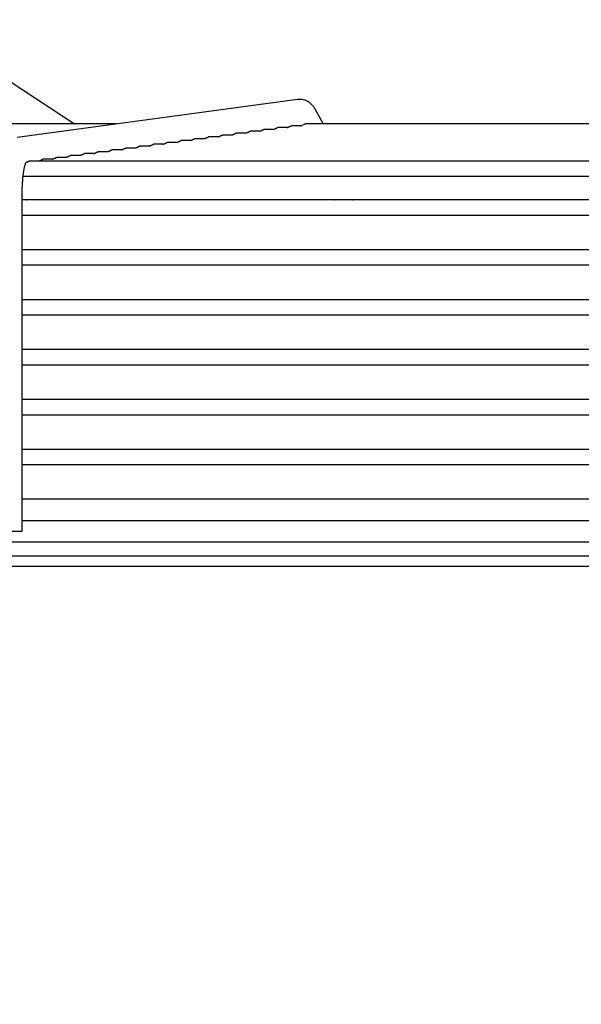
# Model space of a CAD drawing. Units: millimetres. Extents: x 16200 to 32328, y 19251 to 29476.
# Drawn here: x 16545 to 16549, y 19601 to 19608 of the extents above; entities that cross this region are included whole.
import ezdxf

# ---------------------------------------------------------------- set-up
doc = ezdxf.new("R2010")
doc.units = ezdxf.units.MM
doc.header["$LTSCALE"] = 5
doc.layers.add('UNIT', color=6, linetype='Continuous')
doc.styles.add('SUBMITTAL', font='romans.shx', dxfattribs={"width": 0.75})
doc.dimstyles.new('SUBMITTAL', dxfattribs={"dimtxt": 0.09375, "dimasz": 0.09375, "dimexe": 0.03125, "dimexo": 0.0625, "dimgap": 0.0625, "dimtad": 0, "dimdec": 4, "dimzin": 4, "dimdsep": 46, "dimlunit": 4, "dimtxsty": 'SUBMITTAL', "dimcen": 0.09375, "dimclre": 6, "dimadec": 0, "dimazin": 0, "dimtfac": 1, "dimtdec": 0, "dimtofl": 0, "dimtmove": 0, "dimatfit": 3, "dimfxl": 0, "dimfrac": 2, "dimtolj": 1, "dimtzin": 4, "dimarcsym": 0})

msp = doc.modelspace()

# ---------------------------------------------------------------- linework, layer by layer
at = {"layer": 'UNIT'}
for p, q in [((16544.4444, 19607.7721), (16545.3813, 19607.1581)), ((16544.9646, 19607.0615), (16547, 19607.3361)), ((16547.1249, 19607.2662), (16547.1849, 19607.1581)), ((16545.6807, 19607.1581), (16544.1751, 19607.1581)), ((16551.0606, 19607.1581), (16547.0581, 19607.1581)), ((16546.6241, 19607.0894), (16546.5553, 19607.0894)), ((16546.7242, 19607.1029), (16546.6555, 19607.1029)), ((16546.8244, 19607.1164), (16546.7557, 19607.1164)), ((16546.9246, 19607.1299), (16546.856, 19607.1299)), ((16547.0246, 19607.1434), (16546.9562, 19607.1434)), ((16546.1231, 19607.0219), (16546.0542, 19607.0219)), ((16546.2233, 19607.0354), (16546.1544, 19607.0354)), ((16546.3235, 19607.0489), (16546.2546, 19607.0489)), ((16546.4237, 19607.0624), (16546.3548, 19607.0624)), ((16546.5239, 19607.0759), (16546.4551, 19607.0759)), ((16545.522, 19606.9409), (16545.4528, 19606.9409)), ((16545.6222, 19606.9544), (16545.553, 19606.9544)), ((16545.7224, 19606.9679), (16545.6533, 19606.9679)), ((16545.8226, 19606.9814), (16545.7535, 19606.9814)), ((16545.9228, 19606.9949), (16545.8537, 19606.9949)), ((16546.023, 19607.0084), (16545.9539, 19607.0084)), ((16553.0668, 19606.8869), (16545.0519, 19606.8869)), ((16545.2215, 19606.9004), (16545.1521, 19606.9004)), ((16545.3217, 19606.9139), (16545.2524, 19606.9139)), ((16545.4219, 19606.9274), (16545.3526, 19606.9274)), ((16545.0083, 19606.7767), (16553.1105, 19606.7767)), ((16545.0024, 19604.1995), (16545.0024, 19606.6689)), ((16553.1163, 19606.605), (16545.0024, 19606.605)), ((16545.0314, 19606.6064), (16545.0335, 19606.605)), ((16545.781, 19606.6064), (16545.781, 19606.605)), ((16545.0024, 19606.4948), (16553.1163, 19606.4948)), ((16553.1163, 19606.2428), (16545.0024, 19606.2428)), ((16545.0024, 19606.1326), (16553.1163, 19606.1326)), ((16553.1163, 19605.8806), (16545.0024, 19605.8806)), ((16545.0024, 19605.7704), (16553.1163, 19605.7704)), ((16553.1163, 19605.5184), (16545.0024, 19605.5184)), ((16545.0024, 19605.4081), (16553.1163, 19605.4081)), ((16553.1163, 19605.1562), (16545.0024, 19605.1562)), ((16545.0024, 19605.0459), (16553.1163, 19605.0459)), ((16553.1163, 19604.794), (16545.0024, 19604.794)), ((16545.0024, 19604.6837), (16553.1163, 19604.6837)), ((16553.1163, 19604.4318), (16545.0024, 19604.4318)), ((16545.0024, 19604.2782), (16553.1163, 19604.2782)), ((16545.0024, 19604.1995), (16544.8056, 19604.1995)), ((16544.4334, 19604.1227), (16553.6853, 19604.1227)), ((16532.1893, 19604.0223), (16565.9294, 19604.0223)), ((16565.9294, 19603.9436), (16532.1893, 19603.9436))]:
    msp.add_line(p, q, dxfattribs=at)
for start_param, end_param in [(0.23649, 0.259134), (1.752338, 1.774981)]:
    msp.add_ellipse((16547.343, 19606.6705), major_axis=(-0.0861, -0.0478), ratio=0.875426, start_param=start_param, end_param=end_param, dxfattribs=at)
for points, knots in [([(16547, 19607.3361), (16547.0133, 19607.3379), (16547.0274, 19607.3372), (16547.053, 19607.3314), (16547.0645, 19607.3265), (16547.0835, 19607.3152), (16547.0911, 19607.3089), (16547.1039, 19607.2964), (16547.109, 19607.2903), (16547.1178, 19607.2782), (16547.1215, 19607.2722), (16547.1248, 19607.2663), (16547.1249, 19607.2662), (16547.1249, 19607.2662)], [3.1066861, 3.1066861, 3.1066861, 3.1066861, 3.1999885, 3.1999885, 3.2942363, 3.2942363, 3.388484, 3.388484, 3.4827318, 3.4827318, 3.5769796, 3.5769796, 3.577925, 3.577925, 3.577925, 3.577925]), ([(16547.04, 19607.15), (16547.041, 19607.1504), (16547.0419, 19607.1509), (16547.0428, 19607.1514), (16547.0438, 19607.1518), (16547.0446, 19607.1523), (16547.0455, 19607.1527), (16547.0463, 19607.1531), (16547.0471, 19607.1535), (16547.0478, 19607.1539), (16547.0486, 19607.1543), (16547.0493, 19607.1546), (16547.05, 19607.155), (16547.0506, 19607.1553), (16547.0513, 19607.1556), (16547.0518, 19607.1559), (16547.0524, 19607.1562), (16547.053, 19607.1564), (16547.0535, 19607.1567), (16547.054, 19607.1569), (16547.0545, 19607.1571), (16547.055, 19607.1573), (16547.0554, 19607.1575), (16547.0558, 19607.1576), (16547.0562, 19607.1577), (16547.0566, 19607.1579), (16547.0569, 19607.1579), (16547.0572, 19607.158), (16547.0575, 19607.1581), (16547.0578, 19607.1581), (16547.058, 19607.1581), (16547.058, 19607.1581), (16547.0581, 19607.1581), (16547.0581, 19607.1581)], [0.2682927, 0.2682927, 0.2682927, 0.2682927, 0.2926829, 0.2926829, 0.2926829, 0.3170732, 0.3170732, 0.3170732, 0.3414634, 0.3414634, 0.3414634, 0.3658537, 0.3658537, 0.3658537, 0.3902439, 0.3902439, 0.3902439, 0.4146341, 0.4146341, 0.4146341, 0.4390244, 0.4390244, 0.4390244, 0.4634146, 0.4634146, 0.4634146, 0.4878049, 0.4878049, 0.4878049, 0.5121951, 0.5121951, 0.5121951, 0.5152045, 0.5152045, 0.5152045, 0.5152045]), ([(16546.5239, 19607.0759), (16546.5251, 19607.0763), (16546.5263, 19607.0768), (16546.5274, 19607.0772), (16546.5287, 19607.0777), (16546.5299, 19607.0782), (16546.5311, 19607.0787), (16546.5323, 19607.0792), (16546.5334, 19607.0797), (16546.5345, 19607.0802), (16546.5356, 19607.0807), (16546.5366, 19607.0812), (16546.5376, 19607.0816), (16546.5386, 19607.0821), (16546.5395, 19607.0826), (16546.5404, 19607.083), (16546.5413, 19607.0834), (16546.5422, 19607.0838), (16546.543, 19607.0842), (16546.5438, 19607.0846), (16546.5446, 19607.085), (16546.5453, 19607.0854), (16546.546, 19607.0857), (16546.5467, 19607.0861), (16546.5474, 19607.0864), (16546.548, 19607.0867), (16546.5486, 19607.087), (16546.5492, 19607.0873), (16546.5498, 19607.0875), (16546.5503, 19607.0878), (16546.5508, 19607.088), (16546.5513, 19607.0882), (16546.5518, 19607.0884), (16546.5522, 19607.0886), (16546.5527, 19607.0887), (16546.5531, 19607.0889), (16546.5534, 19607.089), (16546.5538, 19607.0891), (16546.5541, 19607.0892), (16546.5544, 19607.0893), (16546.5547, 19607.0893), (16546.555, 19607.0894), (16546.5552, 19607.0894), (16546.5552, 19607.0894), (16546.5553, 19607.0894), (16546.5553, 19607.0894)], [0.1733855, 0.1733855, 0.1733855, 0.1733855, 0.195122, 0.195122, 0.195122, 0.2195122, 0.2195122, 0.2195122, 0.2439024, 0.2439024, 0.2439024, 0.2682927, 0.2682927, 0.2682927, 0.2926829, 0.2926829, 0.2926829, 0.3170732, 0.3170732, 0.3170732, 0.3414634, 0.3414634, 0.3414634, 0.3658537, 0.3658537, 0.3658537, 0.3902439, 0.3902439, 0.3902439, 0.4146341, 0.4146341, 0.4146341, 0.4390244, 0.4390244, 0.4390244, 0.4634146, 0.4634146, 0.4634146, 0.4878049, 0.4878049, 0.4878049, 0.5121951, 0.5121951, 0.5121951, 0.5157051, 0.5157051, 0.5157051, 0.5157051]), ([(16546.6241, 19607.0894), (16546.6253, 19607.0898), (16546.6265, 19607.0903), (16546.6277, 19607.0907), (16546.6289, 19607.0912), (16546.6302, 19607.0917), (16546.6314, 19607.0922), (16546.6325, 19607.0927), (16546.6337, 19607.0932), (16546.6347, 19607.0937), (16546.6358, 19607.0942), (16546.6368, 19607.0947), (16546.6378, 19607.0952), (16546.6388, 19607.0956), (16546.6398, 19607.0961), (16546.6406, 19607.0965), (16546.6415, 19607.0969), (16546.6424, 19607.0974), (16546.6432, 19607.0978), (16546.644, 19607.0981), (16546.6448, 19607.0985), (16546.6455, 19607.0989), (16546.6462, 19607.0992), (16546.6469, 19607.0996), (16546.6476, 19607.0999), (16546.6482, 19607.1002), (16546.6489, 19607.1005), (16546.6494, 19607.1008), (16546.65, 19607.101), (16546.6506, 19607.1013), (16546.6511, 19607.1015), (16546.6516, 19607.1017), (16546.652, 19607.1019), (16546.6525, 19607.1021), (16546.6529, 19607.1022), (16546.6533, 19607.1024), (16546.6537, 19607.1025), (16546.654, 19607.1026), (16546.6544, 19607.1027), (16546.6546, 19607.1028), (16546.6549, 19607.1028), (16546.6552, 19607.1029), (16546.6554, 19607.1029), (16546.6554, 19607.1029), (16546.6555, 19607.1029), (16546.6555, 19607.1029)], [0.1730327, 0.1730327, 0.1730327, 0.1730327, 0.195122, 0.195122, 0.195122, 0.2195122, 0.2195122, 0.2195122, 0.2439024, 0.2439024, 0.2439024, 0.2682927, 0.2682927, 0.2682927, 0.2926829, 0.2926829, 0.2926829, 0.3170732, 0.3170732, 0.3170732, 0.3414634, 0.3414634, 0.3414634, 0.3658537, 0.3658537, 0.3658537, 0.3902439, 0.3902439, 0.3902439, 0.4146341, 0.4146341, 0.4146341, 0.4390244, 0.4390244, 0.4390244, 0.4634146, 0.4634146, 0.4634146, 0.4878049, 0.4878049, 0.4878049, 0.5121951, 0.5121951, 0.5121951, 0.5157186, 0.5157186, 0.5157186, 0.5157186]), ([(16546.7242, 19607.1029), (16546.7255, 19607.1033), (16546.7267, 19607.1038), (16546.7279, 19607.1042), (16546.7292, 19607.1048), (16546.7304, 19607.1053), (16546.7316, 19607.1058), (16546.7328, 19607.1063), (16546.7339, 19607.1068), (16546.735, 19607.1072), (16546.7361, 19607.1077), (16546.7371, 19607.1082), (16546.7381, 19607.1087), (16546.7391, 19607.1091), (16546.74, 19607.1096), (16546.7409, 19607.11), (16546.7418, 19607.1104), (16546.7426, 19607.1109), (16546.7434, 19607.1113), (16546.7442, 19607.1117), (16546.745, 19607.112), (16546.7457, 19607.1124), (16546.7465, 19607.1127), (16546.7472, 19607.1131), (16546.7478, 19607.1134), (16546.7485, 19607.1137), (16546.7491, 19607.114), (16546.7497, 19607.1143), (16546.7502, 19607.1145), (16546.7508, 19607.1148), (16546.7513, 19607.115), (16546.7518, 19607.1152), (16546.7523, 19607.1154), (16546.7527, 19607.1156), (16546.7531, 19607.1157), (16546.7535, 19607.1159), (16546.7539, 19607.116), (16546.7543, 19607.1161), (16546.7546, 19607.1162), (16546.7549, 19607.1163), (16546.7552, 19607.1163), (16546.7554, 19607.1164), (16546.7556, 19607.1164), (16546.7557, 19607.1164), (16546.7557, 19607.1164), (16546.7557, 19607.1164)], [0.17268, 0.17268, 0.17268, 0.17268, 0.195122, 0.195122, 0.195122, 0.2195122, 0.2195122, 0.2195122, 0.2439024, 0.2439024, 0.2439024, 0.2682927, 0.2682927, 0.2682927, 0.2926829, 0.2926829, 0.2926829, 0.3170732, 0.3170732, 0.3170732, 0.3414634, 0.3414634, 0.3414634, 0.3658537, 0.3658537, 0.3658537, 0.3902439, 0.3902439, 0.3902439, 0.4146341, 0.4146341, 0.4146341, 0.4390244, 0.4390244, 0.4390244, 0.4634146, 0.4634146, 0.4634146, 0.4878049, 0.4878049, 0.4878049, 0.5121951, 0.5121951, 0.5121951, 0.515732, 0.515732, 0.515732, 0.515732]), ([(16546.8244, 19607.1164), (16546.8257, 19607.1168), (16546.827, 19607.1173), (16546.8281, 19607.1178), (16546.8294, 19607.1183), (16546.8307, 19607.1188), (16546.8318, 19607.1193), (16546.833, 19607.1198), (16546.8341, 19607.1203), (16546.8352, 19607.1207), (16546.8363, 19607.1212), (16546.8373, 19607.1217), (16546.8383, 19607.1222), (16546.8393, 19607.1226), (16546.8402, 19607.1231), (16546.8411, 19607.1235), (16546.842, 19607.1239), (16546.8429, 19607.1244), (16546.8437, 19607.1248), (16546.8445, 19607.1252), (16546.8452, 19607.1255), (16546.846, 19607.1259), (16546.8467, 19607.1262), (16546.8474, 19607.1266), (16546.848, 19607.1269), (16546.8487, 19607.1272), (16546.8493, 19607.1275), (16546.8499, 19607.1278), (16546.8505, 19607.128), (16546.851, 19607.1283), (16546.8515, 19607.1285), (16546.852, 19607.1287), (16546.8525, 19607.1289), (16546.8529, 19607.1291), (16546.8534, 19607.1292), (16546.8538, 19607.1294), (16546.8541, 19607.1295), (16546.8545, 19607.1296), (16546.8548, 19607.1297), (16546.8551, 19607.1298), (16546.8554, 19607.1298), (16546.8556, 19607.1298), (16546.8559, 19607.1299), (16546.8559, 19607.1299), (16546.8559, 19607.1299), (16546.856, 19607.1299)], [0.1723275, 0.1723275, 0.1723275, 0.1723275, 0.195122, 0.195122, 0.195122, 0.2195122, 0.2195122, 0.2195122, 0.2439024, 0.2439024, 0.2439024, 0.2682927, 0.2682927, 0.2682927, 0.2926829, 0.2926829, 0.2926829, 0.3170732, 0.3170732, 0.3170732, 0.3414634, 0.3414634, 0.3414634, 0.3658537, 0.3658537, 0.3658537, 0.3902439, 0.3902439, 0.3902439, 0.4146341, 0.4146341, 0.4146341, 0.4390244, 0.4390244, 0.4390244, 0.4634146, 0.4634146, 0.4634146, 0.4878049, 0.4878049, 0.4878049, 0.5121951, 0.5121951, 0.5121951, 0.5157454, 0.5157454, 0.5157454, 0.5157454]), ([(16546.9246, 19607.1299), (16546.9259, 19607.1303), (16546.9272, 19607.1308), (16546.9284, 19607.1313), (16546.9297, 19607.1318), (16546.9309, 19607.1323), (16546.9321, 19607.1328), (16546.9332, 19607.1333), (16546.9344, 19607.1338), (16546.9354, 19607.1343), (16546.9365, 19607.1347), (16546.9376, 19607.1352), (16546.9385, 19607.1357), (16546.9395, 19607.1361), (16546.9405, 19607.1366), (16546.9413, 19607.137), (16546.9422, 19607.1374), (16546.9431, 19607.1379), (16546.9439, 19607.1383), (16546.9447, 19607.1387), (16546.9455, 19607.139), (16546.9462, 19607.1394), (16546.9469, 19607.1397), (16546.9476, 19607.1401), (16546.9483, 19607.1404), (16546.9489, 19607.1407), (16546.9495, 19607.141), (16546.9501, 19607.1413), (16546.9507, 19607.1415), (16546.9512, 19607.1418), (16546.9517, 19607.142), (16546.9522, 19607.1422), (16546.9527, 19607.1424), (16546.9531, 19607.1426), (16546.9536, 19607.1427), (16546.954, 19607.1429), (16546.9543, 19607.143), (16546.9547, 19607.1431), (16546.955, 19607.1432), (16546.9553, 19607.1432), (16546.9556, 19607.1433), (16546.9559, 19607.1433), (16546.9561, 19607.1434), (16546.9561, 19607.1434), (16546.9562, 19607.1434), (16546.9562, 19607.1434)], [0.1719755, 0.1719755, 0.1719755, 0.1719755, 0.195122, 0.195122, 0.195122, 0.2195122, 0.2195122, 0.2195122, 0.2439024, 0.2439024, 0.2439024, 0.2682927, 0.2682927, 0.2682927, 0.2926829, 0.2926829, 0.2926829, 0.3170732, 0.3170732, 0.3170732, 0.3414634, 0.3414634, 0.3414634, 0.3658537, 0.3658537, 0.3658537, 0.3902439, 0.3902439, 0.3902439, 0.4146341, 0.4146341, 0.4146341, 0.4390244, 0.4390244, 0.4390244, 0.4634146, 0.4634146, 0.4634146, 0.4878049, 0.4878049, 0.4878049, 0.5121951, 0.5121951, 0.5121951, 0.5157586, 0.5157586, 0.5157586, 0.5157586]), ([(16547.0246, 19607.1434), (16547.0249, 19607.1435), (16547.0252, 19607.1436), (16547.0255, 19607.1437), (16547.0269, 19607.1442), (16547.0282, 19607.1447), (16547.0296, 19607.1453), (16547.0309, 19607.1458), (16547.0321, 19607.1463), (16547.0333, 19607.1469), (16547.0345, 19607.1474), (16547.0357, 19607.1479), (16547.0368, 19607.1484)], [0.16559879, 0.16559879, 0.16559879, 0.16559879, 0.17073171, 0.17073171, 0.17073171, 0.19512195, 0.19512195, 0.19512195, 0.2195122, 0.2195122, 0.2195122, 0.24390244, 0.24390244, 0.24390244, 0.24390244]), ([(16546.023, 19607.0084), (16546.0241, 19607.0088), (16546.0252, 19607.0092), (16546.0262, 19607.0096), (16546.0275, 19607.0102), (16546.0287, 19607.0107), (16546.0299, 19607.0112), (16546.0311, 19607.0117), (16546.0322, 19607.0122), (16546.0333, 19607.0127), (16546.0344, 19607.0132), (16546.0354, 19607.0136), (16546.0364, 19607.0141), (16546.0374, 19607.0146), (16546.0384, 19607.015), (16546.0392, 19607.0155), (16546.0401, 19607.0159), (16546.041, 19607.0163), (16546.0418, 19607.0167), (16546.0426, 19607.0171), (16546.0434, 19607.0175), (16546.0441, 19607.0179), (16546.0449, 19607.0182), (16546.0456, 19607.0186), (16546.0462, 19607.0189), (16546.0469, 19607.0192), (16546.0475, 19607.0195), (16546.0481, 19607.0198), (16546.0486, 19607.02), (16546.0492, 19607.0203), (16546.0497, 19607.0205), (16546.0502, 19607.0207), (16546.0507, 19607.0209), (16546.0511, 19607.0211), (16546.0515, 19607.0213), (16546.0519, 19607.0214), (16546.0523, 19607.0215), (16546.0527, 19607.0216), (16546.053, 19607.0217), (16546.0533, 19607.0218), (16546.0536, 19607.0218), (16546.0539, 19607.0219), (16546.0541, 19607.0219), (16546.0541, 19607.0219), (16546.0541, 19607.0219), (16546.0542, 19607.0219)], [0.1751457, 0.1751457, 0.1751457, 0.1751457, 0.195122, 0.195122, 0.195122, 0.2195122, 0.2195122, 0.2195122, 0.2439024, 0.2439024, 0.2439024, 0.2682927, 0.2682927, 0.2682927, 0.2926829, 0.2926829, 0.2926829, 0.3170732, 0.3170732, 0.3170732, 0.3414634, 0.3414634, 0.3414634, 0.3658537, 0.3658537, 0.3658537, 0.3902439, 0.3902439, 0.3902439, 0.4146341, 0.4146341, 0.4146341, 0.4390244, 0.4390244, 0.4390244, 0.4634146, 0.4634146, 0.4634146, 0.4878049, 0.4878049, 0.4878049, 0.5121951, 0.5121951, 0.5121951, 0.5156368, 0.5156368, 0.5156368, 0.5156368]), ([(16546.1231, 19607.0219), (16546.1243, 19607.0223), (16546.1254, 19607.0227), (16546.1265, 19607.0232), (16546.1277, 19607.0237), (16546.129, 19607.0242), (16546.1302, 19607.0247), (16546.1313, 19607.0252), (16546.1325, 19607.0257), (16546.1336, 19607.0262), (16546.1346, 19607.0267), (16546.1357, 19607.0271), (16546.1367, 19607.0276), (16546.1376, 19607.0281), (16546.1386, 19607.0285), (16546.1395, 19607.029), (16546.1404, 19607.0294), (16546.1412, 19607.0298), (16546.142, 19607.0302), (16546.1429, 19607.0306), (16546.1436, 19607.031), (16546.1444, 19607.0314), (16546.1451, 19607.0317), (16546.1458, 19607.0321), (16546.1464, 19607.0324), (16546.1471, 19607.0327), (16546.1477, 19607.033), (16546.1483, 19607.0333), (16546.1489, 19607.0335), (16546.1494, 19607.0338), (16546.1499, 19607.034), (16546.1504, 19607.0342), (16546.1509, 19607.0344), (16546.1513, 19607.0346), (16546.1518, 19607.0348), (16546.1522, 19607.0349), (16546.1525, 19607.035), (16546.1529, 19607.0351), (16546.1532, 19607.0352), (16546.1535, 19607.0353), (16546.1538, 19607.0353), (16546.1541, 19607.0354), (16546.1543, 19607.0354), (16546.1543, 19607.0354), (16546.1544, 19607.0354), (16546.1544, 19607.0354)], [0.1747945, 0.1747945, 0.1747945, 0.1747945, 0.195122, 0.195122, 0.195122, 0.2195122, 0.2195122, 0.2195122, 0.2439024, 0.2439024, 0.2439024, 0.2682927, 0.2682927, 0.2682927, 0.2926829, 0.2926829, 0.2926829, 0.3170732, 0.3170732, 0.3170732, 0.3414634, 0.3414634, 0.3414634, 0.3658537, 0.3658537, 0.3658537, 0.3902439, 0.3902439, 0.3902439, 0.4146341, 0.4146341, 0.4146341, 0.4390244, 0.4390244, 0.4390244, 0.4634146, 0.4634146, 0.4634146, 0.4878049, 0.4878049, 0.4878049, 0.5121951, 0.5121951, 0.5121951, 0.5156505, 0.5156505, 0.5156505, 0.5156505]), ([(16546.2233, 19607.0354), (16546.2245, 19607.0358), (16546.2256, 19607.0362), (16546.2267, 19607.0367), (16546.228, 19607.0372), (16546.2292, 19607.0377), (16546.2304, 19607.0382), (16546.2316, 19607.0387), (16546.2327, 19607.0392), (16546.2338, 19607.0397), (16546.2349, 19607.0402), (16546.2359, 19607.0407), (16546.2369, 19607.0411), (16546.2379, 19607.0416), (16546.2388, 19607.042), (16546.2397, 19607.0425), (16546.2406, 19607.0429), (16546.2415, 19607.0433), (16546.2423, 19607.0437), (16546.2431, 19607.0441), (16546.2439, 19607.0445), (16546.2446, 19607.0449), (16546.2453, 19607.0452), (16546.246, 19607.0456), (16546.2467, 19607.0459), (16546.2473, 19607.0462), (16546.2479, 19607.0465), (16546.2485, 19607.0468), (16546.2491, 19607.047), (16546.2496, 19607.0473), (16546.2501, 19607.0475), (16546.2507, 19607.0477), (16546.2511, 19607.0479), (16546.2516, 19607.0481), (16546.252, 19607.0483), (16546.2524, 19607.0484), (16546.2528, 19607.0485), (16546.2531, 19607.0486), (16546.2535, 19607.0487), (16546.2537, 19607.0488), (16546.254, 19607.0488), (16546.2543, 19607.0489), (16546.2545, 19607.0489), (16546.2546, 19607.0489), (16546.2546, 19607.0489), (16546.2546, 19607.0489)], [0.1744428, 0.1744428, 0.1744428, 0.1744428, 0.195122, 0.195122, 0.195122, 0.2195122, 0.2195122, 0.2195122, 0.2439024, 0.2439024, 0.2439024, 0.2682927, 0.2682927, 0.2682927, 0.2926829, 0.2926829, 0.2926829, 0.3170732, 0.3170732, 0.3170732, 0.3414634, 0.3414634, 0.3414634, 0.3658537, 0.3658537, 0.3658537, 0.3902439, 0.3902439, 0.3902439, 0.4146341, 0.4146341, 0.4146341, 0.4390244, 0.4390244, 0.4390244, 0.4634146, 0.4634146, 0.4634146, 0.4878049, 0.4878049, 0.4878049, 0.5121951, 0.5121951, 0.5121951, 0.5156642, 0.5156642, 0.5156642, 0.5156642]), ([(16546.3235, 19607.0489), (16546.3247, 19607.0493), (16546.3258, 19607.0498), (16546.3269, 19607.0502), (16546.3282, 19607.0507), (16546.3295, 19607.0512), (16546.3306, 19607.0517), (16546.3318, 19607.0522), (16546.3329, 19607.0527), (16546.334, 19607.0532), (16546.3351, 19607.0537), (16546.3361, 19607.0542), (16546.3371, 19607.0546), (16546.3381, 19607.0551), (16546.3391, 19607.0555), (16546.34, 19607.056), (16546.3408, 19607.0564), (16546.3417, 19607.0568), (16546.3425, 19607.0572), (16546.3433, 19607.0576), (16546.3441, 19607.058), (16546.3448, 19607.0584), (16546.3456, 19607.0587), (16546.3462, 19607.0591), (16546.3469, 19607.0594), (16546.3476, 19607.0597), (16546.3482, 19607.06), (16546.3487, 19607.0603), (16546.3493, 19607.0605), (16546.3499, 19607.0608), (16546.3504, 19607.061), (16546.3509, 19607.0612), (16546.3514, 19607.0614), (16546.3518, 19607.0616), (16546.3522, 19607.0618), (16546.3526, 19607.0619), (16546.353, 19607.062), (16546.3534, 19607.0621), (16546.3537, 19607.0622), (16546.354, 19607.0623), (16546.3543, 19607.0623), (16546.3545, 19607.0624), (16546.3547, 19607.0624), (16546.3548, 19607.0624), (16546.3548, 19607.0624), (16546.3548, 19607.0624)], [0.1740907, 0.1740907, 0.1740907, 0.1740907, 0.195122, 0.195122, 0.195122, 0.2195122, 0.2195122, 0.2195122, 0.2439024, 0.2439024, 0.2439024, 0.2682927, 0.2682927, 0.2682927, 0.2926829, 0.2926829, 0.2926829, 0.3170732, 0.3170732, 0.3170732, 0.3414634, 0.3414634, 0.3414634, 0.3658537, 0.3658537, 0.3658537, 0.3902439, 0.3902439, 0.3902439, 0.4146341, 0.4146341, 0.4146341, 0.4390244, 0.4390244, 0.4390244, 0.4634146, 0.4634146, 0.4634146, 0.4878049, 0.4878049, 0.4878049, 0.5121951, 0.5121951, 0.5121951, 0.5156779, 0.5156779, 0.5156779, 0.5156779]), ([(16546.4237, 19607.0624), (16546.4249, 19607.0628), (16546.4261, 19607.0633), (16546.4272, 19607.0637), (16546.4285, 19607.0642), (16546.4297, 19607.0647), (16546.4309, 19607.0652), (16546.4321, 19607.0657), (16546.4332, 19607.0662), (16546.4343, 19607.0667), (16546.4353, 19607.0672), (16546.4364, 19607.0677), (16546.4374, 19607.0681), (16546.4383, 19607.0686), (16546.4393, 19607.0691), (16546.4402, 19607.0695), (16546.4411, 19607.0699), (16546.4419, 19607.0703), (16546.4427, 19607.0707), (16546.4436, 19607.0711), (16546.4443, 19607.0715), (16546.4451, 19607.0719), (16546.4458, 19607.0722), (16546.4465, 19607.0726), (16546.4471, 19607.0729), (16546.4478, 19607.0732), (16546.4484, 19607.0735), (16546.449, 19607.0738), (16546.4496, 19607.074), (16546.4501, 19607.0743), (16546.4506, 19607.0745), (16546.4511, 19607.0747), (16546.4516, 19607.0749), (16546.452, 19607.0751), (16546.4524, 19607.0752), (16546.4528, 19607.0754), (16546.4532, 19607.0755), (16546.4536, 19607.0756), (16546.4539, 19607.0757), (16546.4542, 19607.0758), (16546.4545, 19607.0758), (16546.4547, 19607.0759), (16546.455, 19607.0759), (16546.455, 19607.0759), (16546.455, 19607.0759), (16546.4551, 19607.0759)], [0.1737382, 0.1737382, 0.1737382, 0.1737382, 0.195122, 0.195122, 0.195122, 0.2195122, 0.2195122, 0.2195122, 0.2439024, 0.2439024, 0.2439024, 0.2682927, 0.2682927, 0.2682927, 0.2926829, 0.2926829, 0.2926829, 0.3170732, 0.3170732, 0.3170732, 0.3414634, 0.3414634, 0.3414634, 0.3658537, 0.3658537, 0.3658537, 0.3902439, 0.3902439, 0.3902439, 0.4146341, 0.4146341, 0.4146341, 0.4390244, 0.4390244, 0.4390244, 0.4634146, 0.4634146, 0.4634146, 0.4878049, 0.4878049, 0.4878049, 0.5121951, 0.5121951, 0.5121951, 0.5156915, 0.5156915, 0.5156915, 0.5156915]), ([(16545.4219, 19606.9274), (16545.4229, 19606.9278), (16545.4238, 19606.9282), (16545.4248, 19606.9286), (16545.4261, 19606.9291), (16545.4273, 19606.9296), (16545.4285, 19606.9301), (16545.4297, 19606.9306), (16545.4308, 19606.9311), (16545.4319, 19606.9316), (16545.433, 19606.9321), (16545.434, 19606.9326), (16545.435, 19606.9331), (16545.436, 19606.9335), (16545.4369, 19606.934), (16545.4378, 19606.9344), (16545.4387, 19606.9349), (16545.4396, 19606.9353), (16545.4404, 19606.9357), (16545.4412, 19606.9361), (16545.442, 19606.9365), (16545.4427, 19606.9369), (16545.4435, 19606.9372), (16545.4442, 19606.9376), (16545.4448, 19606.9379), (16545.4455, 19606.9382), (16545.4461, 19606.9385), (16545.4467, 19606.9388), (16545.4473, 19606.9391), (16545.4478, 19606.9393), (16545.4483, 19606.9395), (16545.4488, 19606.9397), (16545.4493, 19606.9399), (16545.4497, 19606.9401), (16545.4502, 19606.9403), (16545.4506, 19606.9404), (16545.451, 19606.9405), (16545.4513, 19606.9407), (16545.4517, 19606.9407), (16545.452, 19606.9408), (16545.4522, 19606.9409), (16545.4525, 19606.9409), (16545.4527, 19606.9409), (16545.4528, 19606.9409), (16545.4528, 19606.9409), (16545.4528, 19606.9409)], [0.1772384, 0.1772384, 0.1772384, 0.1772384, 0.195122, 0.195122, 0.195122, 0.2195122, 0.2195122, 0.2195122, 0.2439024, 0.2439024, 0.2439024, 0.2682927, 0.2682927, 0.2682927, 0.2926829, 0.2926829, 0.2926829, 0.3170732, 0.3170732, 0.3170732, 0.3414634, 0.3414634, 0.3414634, 0.3658537, 0.3658537, 0.3658537, 0.3902439, 0.3902439, 0.3902439, 0.4146341, 0.4146341, 0.4146341, 0.4390244, 0.4390244, 0.4390244, 0.4634146, 0.4634146, 0.4634146, 0.4878049, 0.4878049, 0.4878049, 0.5121951, 0.5121951, 0.5121951, 0.5155542, 0.5155542, 0.5155542, 0.5155542]), ([(16545.522, 19606.9409), (16545.5231, 19606.9413), (16545.5241, 19606.9417), (16545.525, 19606.9421), (16545.5263, 19606.9426), (16545.5275, 19606.9431), (16545.5287, 19606.9436), (16545.5299, 19606.9441), (16545.531, 19606.9446), (16545.5321, 19606.9451), (16545.5332, 19606.9456), (16545.5343, 19606.9461), (16545.5352, 19606.9466), (16545.5362, 19606.947), (16545.5372, 19606.9475), (16545.5381, 19606.9479), (16545.539, 19606.9484), (16545.5398, 19606.9488), (16545.5407, 19606.9492), (16545.5415, 19606.9496), (16545.5422, 19606.95), (16545.543, 19606.9504), (16545.5437, 19606.9507), (16545.5444, 19606.9511), (16545.5451, 19606.9514), (16545.5457, 19606.9517), (16545.5463, 19606.952), (16545.5469, 19606.9523), (16545.5475, 19606.9526), (16545.548, 19606.9528), (16545.5486, 19606.953), (16545.5491, 19606.9532), (16545.5495, 19606.9534), (16545.55, 19606.9536), (16545.5504, 19606.9538), (16545.5508, 19606.9539), (16545.5512, 19606.954), (16545.5516, 19606.9542), (16545.5519, 19606.9542), (16545.5522, 19606.9543), (16545.5525, 19606.9544), (16545.5527, 19606.9544), (16545.553, 19606.9544), (16545.553, 19606.9544), (16545.553, 19606.9544), (16545.553, 19606.9544)], [0.1768915, 0.1768915, 0.1768915, 0.1768915, 0.195122, 0.195122, 0.195122, 0.2195122, 0.2195122, 0.2195122, 0.2439024, 0.2439024, 0.2439024, 0.2682927, 0.2682927, 0.2682927, 0.2926829, 0.2926829, 0.2926829, 0.3170732, 0.3170732, 0.3170732, 0.3414634, 0.3414634, 0.3414634, 0.3658537, 0.3658537, 0.3658537, 0.3902439, 0.3902439, 0.3902439, 0.4146341, 0.4146341, 0.4146341, 0.4390244, 0.4390244, 0.4390244, 0.4634146, 0.4634146, 0.4634146, 0.4878049, 0.4878049, 0.4878049, 0.5121951, 0.5121951, 0.5121951, 0.515568, 0.515568, 0.515568, 0.515568]), ([(16545.6222, 19606.9544), (16545.6233, 19606.9548), (16545.6243, 19606.9552), (16545.6253, 19606.9556), (16545.6265, 19606.9561), (16545.6278, 19606.9566), (16545.629, 19606.9571), (16545.6302, 19606.9576), (16545.6313, 19606.9581), (16545.6324, 19606.9586), (16545.6335, 19606.9591), (16545.6345, 19606.9596), (16545.6355, 19606.9601), (16545.6365, 19606.9605), (16545.6374, 19606.961), (16545.6383, 19606.9614), (16545.6392, 19606.9619), (16545.6401, 19606.9623), (16545.6409, 19606.9627), (16545.6417, 19606.9631), (16545.6425, 19606.9635), (16545.6432, 19606.9639), (16545.6439, 19606.9642), (16545.6446, 19606.9646), (16545.6453, 19606.9649), (16545.6459, 19606.9652), (16545.6466, 19606.9655), (16545.6471, 19606.9658), (16545.6477, 19606.966), (16545.6483, 19606.9663), (16545.6488, 19606.9665), (16545.6493, 19606.9667), (16545.6498, 19606.9669), (16545.6502, 19606.9671), (16545.6506, 19606.9673), (16545.651, 19606.9674), (16545.6514, 19606.9675), (16545.6518, 19606.9677), (16545.6521, 19606.9677), (16545.6524, 19606.9678), (16545.6527, 19606.9679), (16545.653, 19606.9679), (16545.6532, 19606.9679), (16545.6532, 19606.9679), (16545.6532, 19606.9679), (16545.6533, 19606.9679)], [0.1765439, 0.1765439, 0.1765439, 0.1765439, 0.195122, 0.195122, 0.195122, 0.2195122, 0.2195122, 0.2195122, 0.2439024, 0.2439024, 0.2439024, 0.2682927, 0.2682927, 0.2682927, 0.2926829, 0.2926829, 0.2926829, 0.3170732, 0.3170732, 0.3170732, 0.3414634, 0.3414634, 0.3414634, 0.3658537, 0.3658537, 0.3658537, 0.3902439, 0.3902439, 0.3902439, 0.4146341, 0.4146341, 0.4146341, 0.4390244, 0.4390244, 0.4390244, 0.4634146, 0.4634146, 0.4634146, 0.4878049, 0.4878049, 0.4878049, 0.5121951, 0.5121951, 0.5121951, 0.5155818, 0.5155818, 0.5155818, 0.5155818]), ([(16545.7224, 19606.9679), (16545.7235, 19606.9683), (16545.7245, 19606.9687), (16545.7255, 19606.9691), (16545.7268, 19606.9696), (16545.728, 19606.9701), (16545.7292, 19606.9706), (16545.7304, 19606.9711), (16545.7315, 19606.9716), (16545.7326, 19606.9721), (16545.7337, 19606.9726), (16545.7347, 19606.9731), (16545.7357, 19606.9736), (16545.7367, 19606.9741), (16545.7377, 19606.9745), (16545.7385, 19606.975), (16545.7394, 19606.9754), (16545.7403, 19606.9758), (16545.7411, 19606.9762), (16545.7419, 19606.9766), (16545.7427, 19606.977), (16545.7434, 19606.9774), (16545.7442, 19606.9777), (16545.7449, 19606.9781), (16545.7455, 19606.9784), (16545.7462, 19606.9787), (16545.7468, 19606.979), (16545.7474, 19606.9793), (16545.748, 19606.9795), (16545.7485, 19606.9798), (16545.749, 19606.98), (16545.7495, 19606.9802), (16545.75, 19606.9804), (16545.7504, 19606.9806), (16545.7509, 19606.9808), (16545.7513, 19606.9809), (16545.7516, 19606.981), (16545.752, 19606.9811), (16545.7523, 19606.9812), (16545.7526, 19606.9813), (16545.7529, 19606.9814), (16545.7532, 19606.9814), (16545.7534, 19606.9814), (16545.7534, 19606.9814), (16545.7535, 19606.9814), (16545.7535, 19606.9814)], [0.1761954, 0.1761954, 0.1761954, 0.1761954, 0.195122, 0.195122, 0.195122, 0.2195122, 0.2195122, 0.2195122, 0.2439024, 0.2439024, 0.2439024, 0.2682927, 0.2682927, 0.2682927, 0.2926829, 0.2926829, 0.2926829, 0.3170732, 0.3170732, 0.3170732, 0.3414634, 0.3414634, 0.3414634, 0.3658537, 0.3658537, 0.3658537, 0.3902439, 0.3902439, 0.3902439, 0.4146341, 0.4146341, 0.4146341, 0.4390244, 0.4390244, 0.4390244, 0.4634146, 0.4634146, 0.4634146, 0.4878049, 0.4878049, 0.4878049, 0.5121951, 0.5121951, 0.5121951, 0.5155955, 0.5155955, 0.5155955, 0.5155955]), ([(16545.8226, 19606.9814), (16545.8237, 19606.9818), (16545.8247, 19606.9822), (16545.8257, 19606.9826), (16545.827, 19606.9831), (16545.8283, 19606.9836), (16545.8294, 19606.9841), (16545.8306, 19606.9847), (16545.8318, 19606.9852), (16545.8328, 19606.9856), (16545.8339, 19606.9861), (16545.835, 19606.9866), (16545.836, 19606.9871), (16545.8369, 19606.9876), (16545.8379, 19606.988), (16545.8388, 19606.9885), (16545.8397, 19606.9889), (16545.8405, 19606.9893), (16545.8414, 19606.9897), (16545.8422, 19606.9901), (16545.8429, 19606.9905), (16545.8437, 19606.9909), (16545.8444, 19606.9912), (16545.8451, 19606.9916), (16545.8458, 19606.9919), (16545.8464, 19606.9922), (16545.847, 19606.9925), (16545.8476, 19606.9928), (16545.8482, 19606.993), (16545.8487, 19606.9933), (16545.8492, 19606.9935), (16545.8497, 19606.9937), (16545.8502, 19606.9939), (16545.8507, 19606.9941), (16545.8511, 19606.9943), (16545.8515, 19606.9944), (16545.8519, 19606.9945), (16545.8522, 19606.9946), (16545.8526, 19606.9947), (16545.8528, 19606.9948), (16545.8531, 19606.9949), (16545.8534, 19606.9949), (16545.8536, 19606.9949), (16545.8537, 19606.9949), (16545.8537, 19606.9949), (16545.8537, 19606.9949)], [0.1758462, 0.1758462, 0.1758462, 0.1758462, 0.195122, 0.195122, 0.195122, 0.2195122, 0.2195122, 0.2195122, 0.2439024, 0.2439024, 0.2439024, 0.2682927, 0.2682927, 0.2682927, 0.2926829, 0.2926829, 0.2926829, 0.3170732, 0.3170732, 0.3170732, 0.3414634, 0.3414634, 0.3414634, 0.3658537, 0.3658537, 0.3658537, 0.3902439, 0.3902439, 0.3902439, 0.4146341, 0.4146341, 0.4146341, 0.4390244, 0.4390244, 0.4390244, 0.4634146, 0.4634146, 0.4634146, 0.4878049, 0.4878049, 0.4878049, 0.5121951, 0.5121951, 0.5121951, 0.5156093, 0.5156093, 0.5156093, 0.5156093]), ([(16545.9228, 19606.9949), (16545.9239, 19606.9953), (16545.9249, 19606.9957), (16545.926, 19606.9961), (16545.9273, 19606.9966), (16545.9285, 19606.9972), (16545.9297, 19606.9977), (16545.9309, 19606.9982), (16545.932, 19606.9987), (16545.9331, 19606.9992), (16545.9342, 19606.9996), (16545.9352, 19607.0001), (16545.9362, 19607.0006), (16545.9372, 19607.0011), (16545.9381, 19607.0015), (16545.939, 19607.002), (16545.9399, 19607.0024), (16545.9408, 19607.0028), (16545.9416, 19607.0032), (16545.9424, 19607.0036), (16545.9432, 19607.004), (16545.9439, 19607.0044), (16545.9446, 19607.0047), (16545.9453, 19607.0051), (16545.946, 19607.0054), (16545.9466, 19607.0057), (16545.9473, 19607.006), (16545.9478, 19607.0063), (16545.9484, 19607.0065), (16545.949, 19607.0068), (16545.9495, 19607.007), (16545.95, 19607.0072), (16545.9504, 19607.0074), (16545.9509, 19607.0076), (16545.9513, 19607.0078), (16545.9517, 19607.0079), (16545.9521, 19607.008), (16545.9525, 19607.0081), (16545.9528, 19607.0082), (16545.9531, 19607.0083), (16545.9534, 19607.0084), (16545.9536, 19607.0084), (16545.9538, 19607.0084), (16545.9539, 19607.0084), (16545.9539, 19607.0084), (16545.9539, 19607.0084)], [0.1754963, 0.1754963, 0.1754963, 0.1754963, 0.195122, 0.195122, 0.195122, 0.2195122, 0.2195122, 0.2195122, 0.2439024, 0.2439024, 0.2439024, 0.2682927, 0.2682927, 0.2682927, 0.2926829, 0.2926829, 0.2926829, 0.3170732, 0.3170732, 0.3170732, 0.3414634, 0.3414634, 0.3414634, 0.3658537, 0.3658537, 0.3658537, 0.3902439, 0.3902439, 0.3902439, 0.4146341, 0.4146341, 0.4146341, 0.4390244, 0.4390244, 0.4390244, 0.4634146, 0.4634146, 0.4634146, 0.4878049, 0.4878049, 0.4878049, 0.5121951, 0.5121951, 0.5121951, 0.5156231, 0.5156231, 0.5156231, 0.5156231]), ([(16545.0024, 19606.6689), (16545.0024, 19606.6953), (16545.0034, 19606.7217), (16545.0073, 19606.7713), (16545.0102, 19606.7945), (16545.0169, 19606.8339), (16545.0207, 19606.8505), (16545.026, 19606.8684), (16545.0275, 19606.8729), (16545.0289, 19606.8767)], [1.5707963, 1.5707963, 1.5707963, 1.5707963, 1.8648194, 1.8648194, 2.1537199, 2.1537199, 2.4236626, 2.4236626, 2.5311599, 2.5311599, 2.5311599, 2.5311599]), ([(16545.0289, 19606.8766), (16545.0296, 19606.877), (16545.0303, 19606.8773), (16545.0309, 19606.8776), (16545.032, 19606.8781), (16545.0331, 19606.8786), (16545.0341, 19606.879), (16545.0351, 19606.8795), (16545.036, 19606.88), (16545.0369, 19606.8804), (16545.0378, 19606.8809), (16545.0387, 19606.8813), (16545.0395, 19606.8817), (16545.0403, 19606.8821), (16545.0411, 19606.8825), (16545.0418, 19606.8829), (16545.0426, 19606.8832), (16545.0433, 19606.8836), (16545.0439, 19606.8839), (16545.0446, 19606.8842), (16545.0452, 19606.8845), (16545.0458, 19606.8848), (16545.0464, 19606.8851), (16545.0469, 19606.8853), (16545.0474, 19606.8855), (16545.0479, 19606.8858), (16545.0484, 19606.886), (16545.0488, 19606.8861), (16545.0493, 19606.8863), (16545.0497, 19606.8864), (16545.0501, 19606.8866), (16545.0504, 19606.8867), (16545.0508, 19606.8868), (16545.0511, 19606.8868), (16545.0513, 19606.8869), (16545.0516, 19606.8869), (16545.0518, 19606.8869), (16545.0519, 19606.8869), (16545.0519, 19606.8869), (16545.0519, 19606.8869)], [0.2291588, 0.2291588, 0.2291588, 0.2291588, 0.2439024, 0.2439024, 0.2439024, 0.2682927, 0.2682927, 0.2682927, 0.2926829, 0.2926829, 0.2926829, 0.3170732, 0.3170732, 0.3170732, 0.3414634, 0.3414634, 0.3414634, 0.3658537, 0.3658537, 0.3658537, 0.3902439, 0.3902439, 0.3902439, 0.4146341, 0.4146341, 0.4146341, 0.4390244, 0.4390244, 0.4390244, 0.4634146, 0.4634146, 0.4634146, 0.4878049, 0.4878049, 0.4878049, 0.5121951, 0.5121951, 0.5121951, 0.5154991, 0.5154991, 0.5154991, 0.5154991]), ([(16545.1213, 19606.8869), (16545.1222, 19606.8873), (16545.1232, 19606.8876), (16545.124, 19606.888), (16545.1253, 19606.8885), (16545.1266, 19606.889), (16545.1278, 19606.8896), (16545.129, 19606.8901), (16545.1301, 19606.8906), (16545.1312, 19606.8911), (16545.1323, 19606.8916), (16545.1333, 19606.8921), (16545.1343, 19606.8925), (16545.1353, 19606.893), (16545.1362, 19606.8935), (16545.1371, 19606.8939), (16545.138, 19606.8944), (16545.1389, 19606.8948), (16545.1397, 19606.8952), (16545.1405, 19606.8956), (16545.1413, 19606.896), (16545.1421, 19606.8964), (16545.1428, 19606.8967), (16545.1435, 19606.8971), (16545.1441, 19606.8974), (16545.1448, 19606.8977), (16545.1454, 19606.898), (16545.146, 19606.8983), (16545.1466, 19606.8986), (16545.1471, 19606.8988), (16545.1476, 19606.899), (16545.1482, 19606.8993), (16545.1486, 19606.8995), (16545.1491, 19606.8996), (16545.1495, 19606.8998), (16545.1499, 19606.8999), (16545.1503, 19606.9001), (16545.1506, 19606.9002), (16545.151, 19606.9003), (16545.1513, 19606.9003), (16545.1516, 19606.9004), (16545.1518, 19606.9004), (16545.1521, 19606.9004), (16545.1521, 19606.9004), (16545.1521, 19606.9004), (16545.1521, 19606.9004)], [0.1782737, 0.1782737, 0.1782737, 0.1782737, 0.195122, 0.195122, 0.195122, 0.2195122, 0.2195122, 0.2195122, 0.2439024, 0.2439024, 0.2439024, 0.2682927, 0.2682927, 0.2682927, 0.2926829, 0.2926829, 0.2926829, 0.3170732, 0.3170732, 0.3170732, 0.3414634, 0.3414634, 0.3414634, 0.3658537, 0.3658537, 0.3658537, 0.3902439, 0.3902439, 0.3902439, 0.4146341, 0.4146341, 0.4146341, 0.4390244, 0.4390244, 0.4390244, 0.4634146, 0.4634146, 0.4634146, 0.4878049, 0.4878049, 0.4878049, 0.5121951, 0.5121951, 0.5121951, 0.5155129, 0.5155129, 0.5155129, 0.5155129]), ([(16545.2215, 19606.9004), (16545.2224, 19606.9008), (16545.2234, 19606.9012), (16545.2243, 19606.9015), (16545.2256, 19606.902), (16545.2268, 19606.9026), (16545.228, 19606.9031), (16545.2292, 19606.9036), (16545.2303, 19606.9041), (16545.2314, 19606.9046), (16545.2325, 19606.9051), (16545.2336, 19606.9056), (16545.2345, 19606.906), (16545.2355, 19606.9065), (16545.2365, 19606.907), (16545.2374, 19606.9074), (16545.2383, 19606.9079), (16545.2391, 19606.9083), (16545.24, 19606.9087), (16545.2408, 19606.9091), (16545.2415, 19606.9095), (16545.2423, 19606.9099), (16545.243, 19606.9102), (16545.2437, 19606.9106), (16545.2444, 19606.9109), (16545.245, 19606.9112), (16545.2456, 19606.9115), (16545.2462, 19606.9118), (16545.2468, 19606.9121), (16545.2474, 19606.9123), (16545.2479, 19606.9125), (16545.2484, 19606.9128), (16545.2489, 19606.9129), (16545.2493, 19606.9131), (16545.2497, 19606.9133), (16545.2501, 19606.9134), (16545.2505, 19606.9136), (16545.2509, 19606.9137), (16545.2512, 19606.9138), (16545.2515, 19606.9138), (16545.2518, 19606.9139), (16545.2521, 19606.9139), (16545.2523, 19606.9139), (16545.2523, 19606.9139), (16545.2523, 19606.9139), (16545.2524, 19606.9139)], [0.1779295, 0.1779295, 0.1779295, 0.1779295, 0.195122, 0.195122, 0.195122, 0.2195122, 0.2195122, 0.2195122, 0.2439024, 0.2439024, 0.2439024, 0.2682927, 0.2682927, 0.2682927, 0.2926829, 0.2926829, 0.2926829, 0.3170732, 0.3170732, 0.3170732, 0.3414634, 0.3414634, 0.3414634, 0.3658537, 0.3658537, 0.3658537, 0.3902439, 0.3902439, 0.3902439, 0.4146341, 0.4146341, 0.4146341, 0.4390244, 0.4390244, 0.4390244, 0.4634146, 0.4634146, 0.4634146, 0.4878049, 0.4878049, 0.4878049, 0.5121951, 0.5121951, 0.5121951, 0.5155267, 0.5155267, 0.5155267, 0.5155267]), ([(16545.3217, 19606.9139), (16545.3226, 19606.9143), (16545.3236, 19606.9147), (16545.3245, 19606.915), (16545.3258, 19606.9156), (16545.3271, 19606.9161), (16545.3283, 19606.9166), (16545.3294, 19606.9171), (16545.3306, 19606.9176), (16545.3317, 19606.9181), (16545.3327, 19606.9186), (16545.3338, 19606.9191), (16545.3348, 19606.9196), (16545.3358, 19606.92), (16545.3367, 19606.9205), (16545.3376, 19606.9209), (16545.3385, 19606.9214), (16545.3394, 19606.9218), (16545.3402, 19606.9222), (16545.341, 19606.9226), (16545.3418, 19606.923), (16545.3425, 19606.9234), (16545.3432, 19606.9237), (16545.3439, 19606.9241), (16545.3446, 19606.9244), (16545.3453, 19606.9247), (16545.3459, 19606.925), (16545.3465, 19606.9253), (16545.347, 19606.9256), (16545.3476, 19606.9258), (16545.3481, 19606.926), (16545.3486, 19606.9262), (16545.3491, 19606.9264), (16545.3495, 19606.9266), (16545.35, 19606.9268), (16545.3504, 19606.9269), (16545.3507, 19606.927), (16545.3511, 19606.9272), (16545.3514, 19606.9273), (16545.3517, 19606.9273), (16545.352, 19606.9274), (16545.3523, 19606.9274), (16545.3525, 19606.9274), (16545.3525, 19606.9274), (16545.3526, 19606.9274), (16545.3526, 19606.9274)], [0.1775844, 0.1775844, 0.1775844, 0.1775844, 0.195122, 0.195122, 0.195122, 0.2195122, 0.2195122, 0.2195122, 0.2439024, 0.2439024, 0.2439024, 0.2682927, 0.2682927, 0.2682927, 0.2926829, 0.2926829, 0.2926829, 0.3170732, 0.3170732, 0.3170732, 0.3414634, 0.3414634, 0.3414634, 0.3658537, 0.3658537, 0.3658537, 0.3902439, 0.3902439, 0.3902439, 0.4146341, 0.4146341, 0.4146341, 0.4390244, 0.4390244, 0.4390244, 0.4634146, 0.4634146, 0.4634146, 0.4878049, 0.4878049, 0.4878049, 0.5121951, 0.5121951, 0.5121951, 0.5155404, 0.5155404, 0.5155404, 0.5155404])]:
    msp.add_open_spline(points, degree=3, knots=knots, dxfattribs=at)

# ---------------------------------------------------------------- leaders
msp.add_leader([(16525.2386, 19600.7667), (16531.9711, 19614.846), (16608.4416, 19614.846)], dimstyle='SUBMITTAL', override={"dimscale": 36, "dimarcsym": 1}, dxfattribs=at)

doc.saveas('drawing.dxf')
